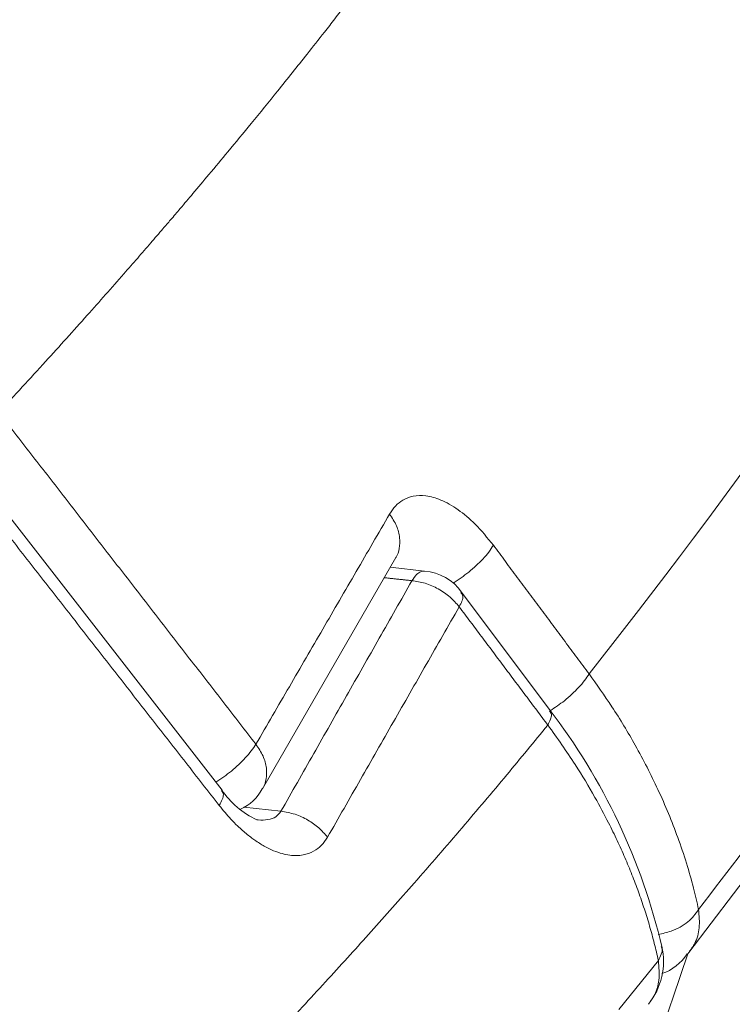
# Model space of a CAD drawing. Units: inches. Extents: x -0.4 to 12.5, y 1.4 to 8.3.
# Drawn here: x 10.3 to 10.4, y 3 to 3.2 of the extents above; entities that cross this region are included whole.
import ezdxf

# ---------------------------------------------------------------- set-up
doc = ezdxf.new("R2010")
doc.units = ezdxf.units.IN
doc.header["$MEASUREMENT"] = 0

msp = doc.modelspace()

# ---------------------------------------------------------------- linework, layer by layer
at = {"color": 7, "linetype": 'Continuous', "lineweight": 15}
for p, q in [((10.29811969485378, 3.048407234859953), (10.25900092009054, 3.098638374585541)), ((10.30401944003276, 3.048621219054656), (10.32355404103404, 3.082445828309883)), ((10.3277535725207, 3.080468051157334), (10.32272399062286, 3.081008511580555)), ((10.34611522040538, 3.060068420148945), (10.33316580333148, 3.077391753361655)), ((10.30128949156935, 3.045909383715343), (10.30673281535428, 3.04532448380549))]:
    msp.add_line(p, q, dxfattribs=at)
at = {"color": 7, "linetype": 'Continuous', "lineweight": 15, "flags": 128}
for points in [[(10.36642567911056, 3.024679922293226), (10.37623367914104, 3.037532907147781), (10.38860450289889, 3.054645922790097), (10.40015004285716, 3.071495968136935), (10.41091957844657, 3.088070869995588), (10.42095637583396, 3.10435742851854), (10.43029966789946, 3.120342883853196), (10.43898663421355, 3.136012569502317), (10.44705012773005, 3.151343459065239), (10.45353763278584, 3.164293682796483)], [(10.374162916396, 3.094823471988954), (10.37136403539558, 3.090991116260654), (10.36921128693098, 3.088074389954925), (10.3671099445392, 3.085252702551299), (10.36506118154002, 3.082525320724913), (10.36306617125321, 3.079891364485934), (10.35906522413916, 3.074672878103667), (10.35531485413042, 3.069855960415778), (10.3518240811228, 3.065435184818289)], [(10.36196948392224, 3.023484456103353), (10.35618252410702, 3.016305352370305)]]:
    msp.add_lwpolyline(points, dxfattribs=at)
at = {"color": 7, "linetype": 'Continuous', "lineweight": 15}
for centre, radius, start, end in [((10.3273477335893, 3.073385620940211), 0.007054869637311504, 34.37668354001696, 86.75586675544227), ((10.27374527775249, 3.00472461723071), 0.09112220412910672, 13.09092576099943, 37.55757051629946), ((10.30807097382772, 3.055008666791901), 0.0119501621838765, 213.0289023873599, 246.0540336463062), ((10.2980538844167, 3.051721515021352), 0.006695225510385317, 294.0725201948112, 332.420876786415), ((10.35284013462235, 3.023329915803191), 0.009872907210680784, 321.0526183683591, 13.20263718808495), ((8.98887827691385, 3.489952048150581), 1.453927463152523, 332.9367145086586, 341.327066498162), ((10.36035502806023, 3.028082475037482), 0.006845423975842942, 288.134621656079, 328.1603901669018)]:
    msp.add_arc(centre, radius, start, end, dxfattribs=at)
for points, knots in [([(10.56006747881064, 4.166913913775351), (10.55977951208348, 4.162048592417436), (10.55920340489879, 4.152315014452378), (10.55826613077203, 4.137383412639878), (10.55722962749951, 4.121552997830419), (10.55609842174895, 4.10509378985733), (10.55485566707815, 4.08784144143076), (10.55349385125061, 4.069766409633586), (10.55227921871221, 4.054359845907813), (10.55128183659524, 4.042111891160705), (10.55058931665947, 4.033763461316622), (10.54985035866276, 4.025012104595159), (10.54905195526064, 4.015730462365489), (10.5481859566457, 4.005857449124967), (10.54729468378335, 3.995889398800456), (10.54644929115192, 3.986610041876646), (10.54565428945925, 3.978025486931322), (10.54491376311561, 3.970140740778289), (10.54411951122998, 3.961800261823354), (10.54326670193376, 3.952975373429358), (10.54235691196532, 3.943703716812956), (10.54143686104095, 3.934467270738463), (10.54027877817569, 3.923009590565435), (10.53887586846466, 3.909405004183243), (10.53720166247188, 3.893575172469058), (10.53545212999771, 3.877445409126304), (10.53356848096974, 3.860527728667897), (10.53197088963106, 3.846578672203891), (10.53072526191749, 3.835922536119759), (10.52989253763168, 3.828879370557992), (10.52903212154224, 3.821686417784722), (10.52814328530912, 3.814343923740575), (10.52716133808, 3.806330724344394), (10.52588174506957, 3.796031903256725), (10.52433146876222, 3.783798225253743), (10.52260704157208, 3.770502991849266), (10.52098586983705, 3.758273498017939), (10.51947236891153, 3.747083957943513), (10.51806906526589, 3.736908141629899), (10.51675433086084, 3.727552428887556), (10.5157524822859, 3.720548912427457), (10.51510454578066, 3.716074780933659), (10.51478171658812, 3.713856881066325), (10.51448917638917, 3.711854973738533), (10.51412497370739, 3.709374141626296), (10.51365239668278, 3.70617318254974), (10.5130689292487, 3.702252769576257), (10.51237232767978, 3.697614082926674), (10.51159296728461, 3.692480271099563), (10.51073563555767, 3.686899925838986), (10.50980514689919, 3.680921199843599), (10.5087712605689, 3.674371611829648), (10.50766799672958, 3.667493556949954), (10.50645155492469, 3.660035244347838), (10.5051913064024, 3.652450126030875), (10.50392075517956, 3.644950245014322), (10.50273950740902, 3.638101193095995), (10.50165882461186, 3.631938915430941), (10.50069021398277, 3.626498918061613), (10.4998688872572, 3.62194764272197), (10.49920014675124, 3.61828197110526), (10.49869537848953, 3.615541888951788), (10.49830434678013, 3.613431801144312), (10.49797381459068, 3.611657882600208), (10.49764217095867, 3.609884601012575), (10.49730883766228, 3.608112212496941), (10.49697438068934, 3.606340741005924), (10.49663835765257, 3.604570007714413), (10.49579418726954, 3.600143634854185), (10.49475249679779, 3.59476193783113), (10.49347426877436, 3.58828844097413), (10.49251436543904, 3.583489754809053), (10.49156685480822, 3.578815406416708), (10.49058396193967, 3.574024394185606), (10.48956309550106, 3.569113594245633), (10.48841831901351, 3.56367974120074), (10.48722637836201, 3.558108832999964), (10.48595765961989, 3.552277891870655), (10.48453042237657, 3.545827686277151), (10.48294996683884, 3.538823565039796), (10.48159562669546, 3.532955537758008), (10.48062647817163, 3.528818667725399), (10.48003859436164, 3.526327427511426), (10.4794357962156, 3.523792286898554), (10.47885026197238, 3.52134871149513), (10.47828000380656, 3.518985175939111), (10.47771030266536, 3.516640865255127), (10.47709375164608, 3.514121247689208), (10.47641701268674, 3.511377633186926), (10.47567897360019, 3.508411133655298), (10.4748783786299, 3.505222603001001), (10.4740066875341, 3.501785360604444), (10.47288909685584, 3.497425605553151), (10.47162413499948, 3.4925619123627), (10.47032235731283, 3.487638138684482), (10.46927494392616, 3.483729170098588), (10.46844217569592, 3.480653043752129), (10.46761420370084, 3.477618254575874), (10.46540815202243, 3.46960844569296), (10.46303685658014, 3.46127981028649), (10.46062490012788, 3.453086218048803), (10.45958071397576, 3.449578287241335), (10.4585303307943, 3.446088284995152), (10.45770170180066, 3.44336543168498), (10.45692246090622, 3.440823723106502), (10.456113176084, 3.438201378420948), (10.45488095275711, 3.434250722396394), (10.45329067425337, 3.429223654808292), (10.45130127935815, 3.423048734035458), (10.44895080145536, 3.41590945676005), (10.4462214302947, 3.407821949919531), (10.44389887450473, 3.401130752085785), (10.44211649207753, 3.396096448608807), (10.44100391005077, 3.392985685594001), (10.43984787478064, 3.389786898803988), (10.4386471332801, 3.386500774085813), (10.43740190923283, 3.383129356255664), (10.43631192809901, 3.380212652505068), (10.43428521680719, 3.374837185455958), (10.43187655921809, 3.36858406811636), (10.42885554879153, 3.360961819833471), (10.4263654309716, 3.354809534850385), (10.42384489972098, 3.34871356532006), (10.42152306270221, 3.343213740285714), (10.41927566506765, 3.337983425542458), (10.4171915746111, 3.333213914027783), (10.41518482958915, 3.328700727985789), (10.41391498964393, 3.325884111420192), (10.41326530759922, 3.324453773112376), (10.41308941301804, 3.324066875321496), (10.41287387075302, 3.323593573189273), (10.41261792759367, 3.323032728561664), (10.41220154607152, 3.322121927840358), (10.41158493101894, 3.320778058108298), (10.41065775975964, 3.318769387877893), (10.40947776744174, 3.316232502481717), (10.40801814441595, 3.313124949048946), (10.40632247039379, 3.309556463704383), (10.40438529253929, 3.305531699571253), (10.40219967537063, 3.301056042520241), (10.40023930322529, 3.297105390920761), (10.39879221842932, 3.294224863462562), (10.39800126233615, 3.292660705132556), (10.39744885658423, 3.29157245012066), (10.39691967405093, 3.290533196596304), (10.39615150331224, 3.289030585945201), (10.39510507914833, 3.286995499657476), (10.39373920595596, 3.284361401514288), (10.39221012606856, 3.281440376759634), (10.39051493406044, 3.278234807880276), (10.38868279845792, 3.274809515982693), (10.38489266492935, 3.267807184158253), (10.38074063687428, 3.260353608827389), (10.3762516556514, 3.252539394514708), (10.37351484955363, 3.247850369593034), (10.37092924777311, 3.24348612839443), (10.36834271382691, 3.239179245092606), (10.36552434040465, 3.234552241532627), (10.3627849466218, 3.230127796250966), (10.36021883354925, 3.226042029863485), (10.35792451206814, 3.222430879420246), (10.35541659485671, 3.218531890563133), (10.35277160750929, 3.214474080724095), (10.35019427962844, 3.210574146131694), (10.34794710853155, 3.207214785871706), (10.34616619119716, 3.204578339846067), (10.34482516050053, 3.202607387995806), (10.34369971517206, 3.200961698317095), (10.34262856398686, 3.199403354538067), (10.34148442190352, 3.197747890191392), (10.34033556711198, 3.196094673296598), (10.33918217523518, 3.194444028080254), (10.33657793676637, 3.190737581109821), (10.33098861358666, 3.182906066182333), (10.32517475256206, 3.175041973798558), (10.32068970938991, 3.169126868749228), (10.3191850703707, 3.167155073601402), (10.31767357414979, 3.165186737599102), (10.31615481824166, 3.16322097701192), (10.31462794035891, 3.161257329019973), (10.3127632209992, 3.158874241065578), (10.30997607572554, 3.155341012976771), (10.30640840204725, 3.150879957432998), (10.30254407059615, 3.146124935049878), (10.29918983437516, 3.142054252093025), (10.29634627423854, 3.138643877906703), (10.29401187088384, 3.135870134467202), (10.29213970308819, 3.13366316937598), (10.29067409768007, 3.131945262149177), (10.28923797444697, 3.130270344498925), (10.28763329714224, 3.12840800877837), (10.28572275848812, 3.12620524113831), (10.28263691431998, 3.122672068656273), (10.27816640775027, 3.11761857500522), (10.272083638987, 3.110862302982326), (10.26772637835539, 3.106147927395172), (10.26543467243395, 3.103668396478299)], [0, 0, 0, 0, 0.01271685937422113, 0.02544139083192181, 0.03870130140723709, 0.05350960065260901, 0.06758132123012894, 0.08260763577789959, 0.09925428469325248, 0.1063538945264484, 0.1133161859104623, 0.1201410947274878, 0.1282051843481589, 0.1364447025430233, 0.1446895920817229, 0.1529400811760621, 0.1594266682058402, 0.1659170100568376, 0.1724112678677891, 0.1799979147140108, 0.1876554704800613, 0.1952206763853125, 0.2026935670466996, 0.2157796571108554, 0.2285716813858501, 0.2414527732461447, 0.2552393193504683, 0.2699377324599941, 0.2755566660847719, 0.2812992724568378, 0.287165727255892, 0.293156340178983, 0.2992716152024582, 0.3067888247010041, 0.3183923597209988, 0.329281098468868, 0.3394521869616726, 0.3484887807448494, 0.3568663298617957, 0.3645824491935334, 0.3716350956971571, 0.3742238307901327, 0.3756847798812892, 0.3771417270558269, 0.3791964151836789, 0.3818494320034444, 0.3851012064986066, 0.3889525447450962, 0.3934044782276179, 0.3979043466956043, 0.4028880533981364, 0.4083564511298503, 0.4143106096647451, 0.4201499336799787, 0.4271116050396244, 0.4334288961125479, 0.4391000068293695, 0.4444577774005979, 0.4490705643084997, 0.4529371020291242, 0.4560561230724646, 0.4584268521968626, 0.4599404735368525, 0.4614543457223734, 0.4629686654126289, 0.4644831775870674, 0.4659981310392782, 0.467513348779853, 0.4690288238318187, 0.4773701363455574, 0.4813702611515166, 0.4857483898960965, 0.4897895694109489, 0.493493426111857, 0.4981980890463434, 0.5025781990370474, 0.507675525105812, 0.5127768208633853, 0.5178820152221462, 0.5246570400233427, 0.5312823352730442, 0.5334529170742537, 0.5356659521839061, 0.5379213335314865, 0.540219151671205, 0.5421979351946359, 0.5442484498186217, 0.5465031153889538, 0.5489621825076966, 0.5516258372751385, 0.5544942789859139, 0.5575679291331421, 0.560922449331832, 0.566313884768848, 0.5707944709238814, 0.574362212958408, 0.5770153790651394, 0.5792364287898958, 0.5827047278994328, 0.5990839336112411, 0.6023656517300958, 0.6056493978292062, 0.6089351362803727, 0.6121945972227368, 0.6133401294642821, 0.6161278560687281, 0.6196288970263172, 0.6245719209349346, 0.6304748325126984, 0.6373412363808759, 0.6451756477565104, 0.6539830138576811, 0.6569529762180385, 0.6600197776740481, 0.6631837484993539, 0.6664449712725267, 0.6698038251250586, 0.6732561634099546, 0.675191288427665, 0.6859680533372255, 0.6921925404327317, 0.6984910591251144, 0.7049096473130452, 0.7110985981075583, 0.715672669064379, 0.7213528973641142, 0.7261820268491525, 0.7300383865127028, 0.730358497582862, 0.7307718217964091, 0.7312786846519531, 0.7318788416249774, 0.7325726740992541, 0.7342077329823415, 0.7362039464870359, 0.7390524760326982, 0.7424148503639749, 0.7462922920200614, 0.7506863907326423, 0.7555986893104475, 0.7610308411022277, 0.7637725762569759, 0.7651828904138424, 0.7662488589269335, 0.7674073732041071, 0.7686582759795302, 0.7712814301419356, 0.7742373822420571, 0.7775267167592538, 0.7811502172897405, 0.7851085716299825, 0.7891916380630566, 0.8051046847837092, 0.8108797218347056, 0.816515219282915, 0.8215955793952944, 0.8263115962299656, 0.8318190305083981, 0.8381205120702688, 0.8422068053716207, 0.8465706980760861, 0.8512127692190304, 0.8564043574765439, 0.8614146494893514, 0.8655487269474045, 0.8688042601475368, 0.8711794792503835, 0.872866178208935, 0.8749252569635362, 0.8769851285592739, 0.8790456520746415, 0.8811072057026803, 0.8831695845436133, 0.8929591747656411, 0.9106625748317093, 0.9131966201995815, 0.9157317086767506, 0.9182681239715926, 0.9208056291393096, 0.9233443689362654, 0.925889029982861, 0.9300720536194306, 0.9371183127830586, 0.9433560933381836, 0.9487825157639744, 0.953203198133365, 0.9568807724264828, 0.9598135078157765, 0.9620005900125517, 0.9637411919850505, 0.9665127513935039, 0.9694594953628023, 0.9725815330473986, 0.9807222619114895, 0.9898608528925661, 1, 1, 1, 1]), ([(10.58504401027962, 3.826695764004449), (10.58444268716107, 3.819373217613962), (10.58375885271891, 3.811045898620795), (10.58296731583732, 3.801707926258772), (10.58271186896962, 3.798705214971925), (10.58245651301885, 3.795717565248019), (10.58220135044991, 3.792744737778507), (10.58194641564472, 3.789787235631454), (10.58169933736271, 3.786933379302704), (10.58143162782973, 3.783854036930602), (10.58112310311087, 3.780320656989181), (10.58074488787808, 3.776015440214987), (10.5803048531989, 3.771039663464944), (10.57980087877001, 3.765385523455275), (10.57925049074132, 3.759264920082797), (10.57869525754586, 3.753148053444308), (10.57820914613414, 3.747841108899642), (10.57780935185725, 3.743507838310183), (10.5774888456605, 3.740054275463661), (10.57719630454742, 3.736917244781316), (10.57688740506988, 3.733620875748543), (10.57654751453777, 3.730013008305198), (10.57617469495586, 3.726081695470889), (10.57561227772891, 3.720186405703876), (10.57485417620526, 3.712331063590539), (10.57389206741647, 3.702521870443717), (10.57292397051, 3.692816666473878), (10.57197280630353, 3.683440179888315), (10.57079731875142, 3.672039211911546), (10.56932563468653, 3.658076076065728), (10.56775604132356, 3.643620267801467), (10.5662357950281, 3.629970369315529), (10.56482447622042, 3.617574526891052), (10.56326212071312, 3.604192114522096), (10.56194122595446, 3.593175594740258), (10.56092271212957, 3.584853630727192), (10.56030916738383, 3.579903059237596), (10.5597685121007, 3.575580572927329), (10.55920357127062, 3.571102781924536), (10.55855452308533, 3.566016316797705), (10.55784460976566, 3.560520789259991), (10.55709843222629, 3.554815152757457), (10.55642884363668, 3.549767801287574), (10.55593545099, 3.546090912954508), (10.55565105304757, 3.543983751799396), (10.55542560071639, 3.542320177419156), (10.55519002749291, 3.5405894215583), (10.55488977044711, 3.538392481665025), (10.55451845517595, 3.535693411035152), (10.5540696379733, 3.532456932208873), (10.55358816240006, 3.52901478504057), (10.55304928137175, 3.525198969071228), (10.55248591016943, 3.521253168024765), (10.55193696632803, 3.517451067740722), (10.55148887099205, 3.514378087059123), (10.55113387653939, 3.511962314100348), (10.55086341629458, 3.51013207963915), (10.55064170196686, 3.508639465544646), (10.55042043376692, 3.507154925988759), (10.55016802121998, 3.505469493025413), (10.54986721180288, 3.503471614048471), (10.54922677200281, 3.49924510968039), (10.54825010239062, 3.492898904988853), (10.5469167930271, 3.484455409485406), (10.54549294512663, 3.475670994327962), (10.54397812078888, 3.46658502708719), (10.54241605953809, 3.457496217173804), (10.54092378487809, 3.449063151097481), (10.5395190755479, 3.441333308621999), (10.53821941425299, 3.43435842030573), (10.53707910138967, 3.428377257784994), (10.53632696681205, 3.424504890546236), (10.53585773358167, 3.42211216458935), (10.53557553709178, 3.420679519394071), (10.53524509987407, 3.41901204610663), (10.53492295695665, 3.417396064550794), (10.53432032807048, 3.414389028835275), (10.53348059306943, 3.410254415376008), (10.53244609678475, 3.405257684539728), (10.53156810729826, 3.401085630605053), (10.53085270258651, 3.397732384614599), (10.5303218790948, 3.395270125005807), (10.52990329586946, 3.393343370267467), (10.52940060128416, 3.391041517202024), (10.52874212011813, 3.388057123283458), (10.52794954272545, 3.384510697350952), (10.52717149099882, 3.381074239798805), (10.52608679241797, 3.376341515833524), (10.52471666580011, 3.370481141965125), (10.5234515536163, 3.365208360848081), (10.52260067358319, 3.361716199971911), (10.52209551521613, 3.359656452685941), (10.5214771172851, 3.357156094799062), (10.52074303226278, 3.354216944644659), (10.51989550820618, 3.350862023758946), (10.51901758237863, 3.347431633078336), (10.51819954061604, 3.344274602750867), (10.51752975153808, 3.341716638067569), (10.51687150410174, 3.339223091290055), (10.51603721720389, 3.336090827410907), (10.5149669789227, 3.332126798924987), (10.51374623589457, 3.327677579083084), (10.51243221553199, 3.322963989641355), (10.5110209060931, 3.317989986184116), (10.50935565342932, 3.312231141135405), (10.50757638170849, 3.306210548673078), (10.50576238845324, 3.300214932082968), (10.50416423816825, 3.295040046563233), (10.50285970171667, 3.290889014694927), (10.50157287044587, 3.286849421557041), (10.50022559162318, 3.282680302016476), (10.49870835566459, 3.27806637855846), (10.49742324519527, 3.274221827260568), (10.49638331590078, 3.271149776560788), (10.49557081184738, 3.268770711529724), (10.4948014218144, 3.266536929101747), (10.49403128494302, 3.264318504161767), (10.4931580771313, 3.261822966878738), (10.49217434517391, 3.259039425560907), (10.49111848614736, 3.256084767397198), (10.49008969291549, 3.253236705634596), (10.48908896405918, 3.250493764668343), (10.48811671364197, 3.247855772797215), (10.48717378585136, 3.245321615869908), (10.48624486912242, 3.24284716908433), (10.48484491957265, 3.239152393968196), (10.48300890464932, 3.234380759195816), (10.48078531646496, 3.228723509188255), (10.47871476353625, 3.223555765161817), (10.47652579064206, 3.218188041925547), (10.4733935951676, 3.210656326094674), (10.46930794454834, 3.20114306714779), (10.46551426545298, 3.192656185951625), (10.4628840678031, 3.186917454109477), (10.46136915498222, 3.18365127937202), (10.45988082560604, 3.180478921126693), (10.45847614642785, 3.177518227970281), (10.45731611143682, 3.175097552782516), (10.456262596506, 3.172915986089761), (10.45515446140301, 3.170636686094358), (10.45372138004654, 3.167717419239275), (10.45199603642966, 3.164241582148123), (10.45003174303291, 3.160337130306028), (10.44783647117732, 3.156035840091813), (10.44541797378654, 3.151370651854169), (10.44272108541606, 3.146255923604399), (10.43988015352269, 3.140967133714486), (10.43707185708764, 3.135834887399599), (10.43444707395947, 3.131118767424114), (10.43174717652603, 3.126341097809279), (10.4289883260176, 3.121538712351335), (10.42622331479251, 3.116807367574443), (10.42378725399659, 3.112699961315856), (10.42109890292807, 3.108224966318598), (10.41779559429616, 3.10281108070558), (10.41370584775637, 3.09624833197343), (10.40927073088882, 3.089291906138326), (10.40253244589974, 3.078959534787584), (10.39320968673933, 3.065224380989459), (10.3809723835641, 3.048083984768823), (10.37227311023589, 3.036726436796434), (10.36785360928165, 3.030956449786244)], [0, 0, 0, 0, 0.02347492028833336, 0.02669606160966851, 0.02990070044619723, 0.03308900767237797, 0.03626090549987891, 0.03941635586586912, 0.04255554980534561, 0.04539458769335835, 0.04927099995516614, 0.05386272315212107, 0.05916987612426701, 0.06519230928249518, 0.07195337710456613, 0.07875350777574149, 0.08476622997534007, 0.08893819713335152, 0.09262410382243706, 0.09582396597231416, 0.09898309759398609, 0.1031825018466711, 0.1073818233574624, 0.1115810588719422, 0.1220788011997528, 0.132576229471229, 0.1430730779887535, 0.1532738928349258, 0.1627562554310556, 0.1798212096465119, 0.1983744319989231, 0.2095982953427406, 0.2241934307451595, 0.2387882259558814, 0.253382919927026, 0.2603731022732179, 0.2661979348151574, 0.2697175828172567, 0.2746552621959614, 0.281011091897964, 0.2865733660360167, 0.2928983829473681, 0.2999862148328668, 0.3033948472690257, 0.3051726407818016, 0.3070264706556809, 0.3089561633144958, 0.3109620605273537, 0.3143801185086295, 0.3179986218188923, 0.3218175812567017, 0.3259401409595357, 0.3308311445599939, 0.335107179419557, 0.3387679846529956, 0.3412129309150754, 0.3432781234212512, 0.3449635468281507, 0.3462691765257376, 0.3483100649599205, 0.3506803023258692, 0.3530506003912803, 0.3626703681824356, 0.3722905022584973, 0.3819111099125306, 0.3928123221349945, 0.4035988351531655, 0.4133737521048106, 0.4221370399049999, 0.4305907080199653, 0.43782541342635, 0.4431835010331112, 0.4442568708873239, 0.4462836136618291, 0.4482516440521955, 0.4501608580892654, 0.4520114966841814, 0.4589197784848965, 0.4648612991076895, 0.4698361699820231, 0.473844240469655, 0.4768853642930246, 0.478681081696619, 0.4807756499782307, 0.4851721423397099, 0.4894458920208906, 0.4935968466559497, 0.4976250093554395, 0.5066338840657774, 0.514960336670169, 0.5169403461489261, 0.5194662520488077, 0.5225381494858243, 0.5261559429241429, 0.530319723204263, 0.5349573306207798, 0.5388885340161184, 0.5420692054879078, 0.544499299915203, 0.5482070769556303, 0.553798606571155, 0.5593899513100913, 0.5649811945370916, 0.5716371852139848, 0.5782930800672603, 0.5869691227210974, 0.5947514775812458, 0.6014511256880181, 0.6070680378573483, 0.6109496903837777, 0.6172745269860074, 0.6234645893172668, 0.6291838877910729, 0.6325377611156106, 0.6357057198543561, 0.6386876207349649, 0.641483478917514, 0.6446091354686587, 0.6487274470145241, 0.6527144178421513, 0.6565703597703688, 0.6602949273284406, 0.6638883302475288, 0.6673504234990549, 0.6706812359195681, 0.6740570574093125, 0.6825794954734699, 0.6904394824670584, 0.6976369961767547, 0.7042461377467997, 0.7130688490368811, 0.729586202702674, 0.7450264774123533, 0.7499339405636343, 0.7547217369646624, 0.7593898921569403, 0.763938286786291, 0.7678412661926387, 0.7701527461960925, 0.7736637737079906, 0.7780261129871928, 0.783239682911297, 0.7893048341065985, 0.7956777502498309, 0.8027802134794644, 0.8106124608687999, 0.8191744533242428, 0.8272309152215065, 0.8344901282759032, 0.8412435265382157, 0.849703728690939, 0.8572073917959339, 0.8637545053349027, 0.8693448244104648, 0.8786988138636822, 0.8898939572403806, 0.9012561854535446, 0.9127853876923825, 0.9409083079492678, 0.9699795857017893, 1, 1, 1, 1]), ([(10.33782072955738, 3.084232354338449), (10.33694425092781, 3.085314148353056), (10.33530966693104, 3.087331634147257), (10.33307170450629, 3.089191590906453), (10.33137948580196, 3.090266658142405), (10.3297851320096, 3.091045314228041), (10.32798622031315, 3.091549846739962), (10.32610973366473, 3.09151096018328), (10.32462578475369, 3.090953509265575), (10.32345770508742, 3.090050295327125), (10.3229043716371, 3.089211661515855), (10.32263049170296, 3.088796568278926)], [0, 0, 0, 0, 0.1706533469473316, 0.3182590202483513, 0.39468410617595, 0.4666523847735625, 0.5969225108865754, 0.7137086624746816, 0.8217782351404658, 0.911786708009689, 1, 1, 1, 1]), ([(10.32263049170296, 3.088796568278926), (10.32300318750289, 3.088228277971092), (10.32373768340935, 3.087108311218377), (10.32418603332236, 3.085352510894519), (10.32409564378823, 3.083807892975064), (10.32384587786008, 3.08283338573998), (10.3235576409961, 3.082461243792109), (10.32354854109758, 3.082449494934193)], [0, 0, 0, 0, 0.2677002541718557, 0.5275743404957959, 0.7711070396518231, 0.9927736421964054, 1, 1, 1, 1]), ([(10.33782072955738, 3.084232354338449), (10.33761503328979, 3.083908892941999), (10.33720939093271, 3.083271012416393), (10.33605759432413, 3.081939085271208), (10.33430219814402, 3.080284545670954), (10.332706673359, 3.079206266773066), (10.33192956427929, 3.078681085133851)], [0, 0, 0, 0, 0.1834813802792037, 0.361833593052748, 0.6891775584690908, 1, 1, 1, 1]), ([(10.32590207390937, 3.079052294178946), (10.3261247167041, 3.079373260040907), (10.3265570983482, 3.079996589204824), (10.32719669947782, 3.080443295843638), (10.32757837069032, 3.080450545523889), (10.32775100588368, 3.080453824655013)], [0, 0, 0, 0, 0.3676416694401635, 0.7139755394317873, 1, 1, 1, 1]), ([(10.32590207390937, 3.079052294178946), (10.32654546288692, 3.078953876662573), (10.32785552663484, 3.078753479663466), (10.32978009728533, 3.077904344597764), (10.33152445303689, 3.076727251295891), (10.33239312917515, 3.075724157431638), (10.33281974732915, 3.075231524983464)], [0, 0, 0, 0, 0.2455520702927152, 0.4999912599420178, 0.7544392020516462, 1, 1, 1, 1]), ([(10.33281974732915, 3.075231524983465), (10.3329680627008, 3.075521337736732), (10.33326065616436, 3.076093074275664), (10.33343469428569, 3.076863998489718), (10.3332032584174, 3.077152869745982), (10.33307685102573, 3.077310647631929)], [0, 0, 0, 0, 0.3181095869643812, 0.6275599406896388, 1, 1, 1, 1]), ([(10.35182466778268, 3.065432544848786), (10.35162055908728, 3.06510857554601), (10.35121796742547, 3.06446956631753), (10.35006571174786, 3.063133494742002), (10.34837443702731, 3.061531197848566), (10.34684957116345, 3.060499461125698), (10.34614704670438, 3.060024127327286)], [0, 0, 0, 0, 0.1893105689906081, 0.3734032811056009, 0.7113191845717192, 1, 1, 1, 1]), ([(10.3518240811228, 3.065435184818289), (10.35295900557423, 3.063837383414602), (10.35539285378344, 3.060410894470659), (10.35879621642, 3.054758282300003), (10.36148790977574, 3.049527976818913), (10.36346815642642, 3.045019119834246), (10.36486787780294, 3.041421585050303), (10.36609546347406, 3.037769908297626), (10.367106140239, 3.034248217640133), (10.36761795357365, 3.031994250470822), (10.36785360928165, 3.030956449786244)], [0, 0, 0, 0, 0.1456594222123637, 0.3123669804273386, 0.4999224113373147, 0.6000182180883217, 0.7000143700400501, 0.8075886319707859, 0.9114074720430448, 1, 1, 1, 1]), ([(10.34578485755509, 3.057932978151087), (10.34593020127343, 3.058220434395321), (10.3462168958188, 3.058787449868646), (10.34638340315069, 3.059553954688212), (10.34614858880165, 3.059841727580147), (10.34601974150836, 3.059999634276899)], [0, 0, 0, 0, 0.3169529350986118, 0.6251985201956923, 1, 1, 1, 1]), ([(9.094681897069906, 2.369304523245765), (9.102332681409555, 2.371179331529205), (9.11781997874497, 2.374974460504681), (9.141062918294686, 2.380914857432724), (9.164320955750743, 2.387041721044398), (9.187812390505936, 2.393425751895701), (9.212246143669617, 2.400269998603544), (9.237297144715152, 2.40751302922012), (9.259019755687879, 2.413993110390347), (9.276567327029618, 2.419352216637527), (9.290228118046599, 2.423594054296954), (9.303353656139096, 2.427734573427657), (9.316005185924622, 2.431786069102179), (9.329078073524274, 2.436033054501169), (9.342899786736597, 2.440592826494243), (9.357110654488675, 2.44536044787713), (9.367228248695826, 2.448810486406991), (9.373124858784694, 2.450839020263664), (9.375274020052247, 2.451580230159027), (9.377431504907745, 2.452326123274241), (9.37943293489307, 2.453019806122817), (9.382265418371134, 2.454003728396479), (9.38623101358742, 2.455386087222728), (9.391794836901672, 2.457336810360633), (9.398272693215509, 2.459623962797351), (9.405662508259462, 2.462253978183674), (9.412866224790443, 2.464840941478704), (9.41971086623562, 2.467319412358637), (9.42602522643329, 2.469622108859368), (9.432307884084222, 2.471930354253765), (9.43831204010088, 2.474152580344973), (9.443879794425786, 2.476226847385663), (9.453693629252353, 2.479906703871256), (9.467481645940921, 2.485149300879067), (9.484861527882225, 2.491898802439836), (9.498620067785001, 2.497349513414326), (9.509062358146203, 2.501545540142335), (9.516480687043643, 2.504553719497593), (9.523618017809232, 2.507473038446712), (9.530668596918828, 2.510381429333115), (9.538347201626456, 2.513575807422491), (9.55054663447391, 2.518700523402778), (9.566728255655843, 2.525619207013949), (9.583112069661674, 2.532795006787646), (9.595863862112326, 2.538479376558853), (9.605294753889487, 2.542733110006518), (9.614367076442297, 2.546871385626806), (9.623082071745678, 2.550890174030898), (9.631896215507592, 2.55499691983362), (9.64078192343406, 2.55918245683876), (9.64987216410725, 2.56351237286759), (9.658851023077721, 2.567836343235998), (9.667876340719793, 2.572230487814251), (9.676339845336228, 2.576396703968815), (9.685184215034871, 2.580793493622387), (9.695120866799732, 2.585784766166598), (9.706035520160434, 2.591339610384883), (9.716240465526095, 2.596600784516994), (9.725919617738768, 2.60164328388133), (9.735505175250802, 2.606688889143999), (9.745482041377075, 2.612000729440204), (9.754731936952753, 2.616977191866451), (9.764895928200886, 2.622497918360459), (9.776513601580907, 2.628878533491352), (9.790037848596812, 2.636407828757094), (9.801540619263557, 2.64290255648175), (9.810396982215366, 2.647954954031913), (9.816485191567757, 2.651448978834538), (9.822403066379481, 2.654864404869593), (9.828584199296525, 2.658452418813552), (9.833558536762823, 2.661357287942103), (9.83725616890265, 2.66352562376697), (9.839603062084969, 2.664904692830655), (9.84198129770275, 2.666305449750633), (9.844390905417665, 2.667727629543564), (9.84683137792917, 2.669171422542821), (9.849168819484268, 2.67055732450978), (9.850918743316686, 2.671596908384381), (9.852505611393447, 2.672541057452503), (9.854305193046525, 2.673612657401053), (9.857040738938556, 2.675245264750347), (9.86063777571389, 2.677398218193134), (9.865129506152337, 2.680096379732703), (9.87054597815606, 2.683364823871885), (9.876808209120433, 2.687163208506347), (9.883907872858929, 2.691494535334435), (9.88967049918359, 2.695033209635045), (9.893813127776506, 2.697587540029938), (9.896048822663165, 2.698969081564966), (9.898236684286946, 2.700323225892896), (9.900377125595742, 2.701650716467233), (9.902470089158092, 2.702950818653098), (9.906862563293728, 2.705684447125587), (9.912947881956685, 2.70948885533004), (9.920455471200379, 2.71421370398973), (9.927399388513988, 2.718608006271959), (9.934682118740437, 2.723243120572216), (9.942717816013733, 2.728389761771991), (9.951002244920689, 2.733732050663654), (9.959361137411793, 2.739158531517557), (9.966822976209208, 2.744034976193994), (9.973796979050032, 2.748618991778012), (9.980467930106, 2.753025942004299), (9.987937900733856, 2.757988488975616), (9.995229624070301, 2.762862916929684), (10.00220138961404, 2.767550384007755), (10.00845129286173, 2.771773752999752), (10.01453946188116, 2.775908291036828), (10.02013956040885, 2.779729576886906), (10.02444456133832, 2.782679226643918), (10.02760013923849, 2.784848145103022), (10.02974789300092, 2.786326707421565), (10.03176457455091, 2.787717438781196), (10.03365063682876, 2.789020180561905), (10.03540645638842, 2.790234650885844), (10.03703246801556, 2.791360929539193), (10.03878856914368, 2.792578717822146), (10.0419406895122, 2.79476779343129), (10.04646005438789, 2.797916212456947), (10.0520555641472, 2.801832282447468), (10.05744806172263, 2.80562284230074), (10.06263954897679, 2.809287687852173), (10.06761289777619, 2.812812834614774), (10.07272349806127, 2.816449486165668), (10.07819062745145, 2.820355826937491), (10.08424748188722, 2.824703970493488), (10.09075754099392, 2.82940194990613), (10.09741652990695, 2.834235176668423), (10.10335857018904, 2.838574355568465), (10.10836992880798, 2.84225274256175), (10.11281311628076, 2.845527738569575), (10.11760125089558, 2.849073334296165), (10.12300927056948, 2.853099362955075), (10.12888540761217, 2.857501432283061), (10.13476514622281, 2.861936636316799), (10.14063362516093, 2.86639409510596), (10.1462400489035, 2.8706823237568), (10.15164565959441, 2.874847189192135), (10.15649012495767, 2.878605112883478), (10.16136121585032, 2.882407119144549), (10.17162980991533, 2.890477685033259), (10.18312277058797, 2.899685594345735), (10.19533275902442, 2.909699360132082), (10.20332902029964, 2.91634894347563), (10.21120106408911, 2.922988694002073), (10.21901716346835, 2.929678587098434), (10.22681481926526, 2.936453159568773), (10.23475306381741, 2.943458641201908), (10.24174330768695, 2.949732197715037), (10.24771296587183, 2.955167121457606), (10.2523919954929, 2.959473495449553), (10.25671511974414, 2.963493110469285), (10.26090867885575, 2.967430044300805), (10.26954320313863, 2.975614998574933), (10.27803828372196, 2.983886857543333), (10.28637445731045, 2.992231969174174), (10.29032421972454, 2.996229403747778), (10.29415461067165, 3.000149314362869), (10.29769720127021, 3.003813202311398), (10.30095799163735, 3.007219038379604), (10.30395838035123, 3.010382544514945), (10.30704654182232, 3.013666762046097), (10.31025929330839, 3.017117341038964), (10.31361611148309, 3.020761918466291), (10.31682039468691, 3.024277859953055), (10.32101902397526, 3.028933364960441), (10.32650454673257, 3.035111984098266), (10.33312991940869, 3.042757752070468), (10.3396563924535, 3.050468619726257), (10.34378919634905, 3.055506959248346), (10.34578243758304, 3.057936938105341)], [0, 0, 0, 0, 0.01438016501829457, 0.02910941956846048, 0.04388100350087441, 0.05844232838247604, 0.07378223408193975, 0.09052822697793914, 0.1064769814557871, 0.115625189589983, 0.124452990396369, 0.1329571774275893, 0.1411346003657521, 0.1491040523567421, 0.1584937496754284, 0.1682079210830183, 0.177026161267151, 0.1784349009841811, 0.1798498959592532, 0.1812712272646728, 0.1826987517408548, 0.1838071774710691, 0.1868740267835371, 0.1905489812203588, 0.1948335312092285, 0.1997297858409028, 0.2052393146900056, 0.2091800659161664, 0.2133854565764933, 0.2178560005683863, 0.2217539372703513, 0.2254207661717313, 0.2290328525696666, 0.2414833878969849, 0.2532262083035096, 0.2642551392549132, 0.2695002603955988, 0.2745649129758066, 0.2794487314580678, 0.2841508814807922, 0.2890684916131401, 0.2952790727348665, 0.3093663215448741, 0.3226734082955728, 0.3295321304390227, 0.3361609339187993, 0.3425590425453796, 0.3487259118678115, 0.3546607751405322, 0.3613293822847877, 0.3677143943530001, 0.3741565186138699, 0.3806557657508536, 0.3872121117667728, 0.3925103977277145, 0.399901293362498, 0.4089151619585029, 0.4164645431964613, 0.4224087285422978, 0.4303493238248228, 0.4377795775092511, 0.4446983189860338, 0.4511049850301658, 0.4606811145409816, 0.4710039909483013, 0.4819200030275553, 0.4870679782859064, 0.4914258192349611, 0.4960019641848955, 0.5007963391892876, 0.5058090231783127, 0.5076150016637945, 0.5094479066280275, 0.5113073888769611, 0.5131936851657342, 0.5151067328863331, 0.5170465348889661, 0.5186977076982427, 0.5192316508984904, 0.5207907255929534, 0.5229460816320822, 0.5256978737504855, 0.5293084047892024, 0.5336046064798943, 0.5385871544287494, 0.5442573259682356, 0.5506164893751992, 0.552453330583705, 0.554253927786535, 0.5560184213219475, 0.5577467013289878, 0.5594387314151371, 0.5610945252048074, 0.5684120936704425, 0.5742635051334163, 0.5794700097910594, 0.5854770510168609, 0.59223565622017, 0.5993944334426344, 0.6061256370615943, 0.6131786227608993, 0.6181879723353669, 0.623771989277742, 0.6301263690363308, 0.6372540430619946, 0.6424800506205746, 0.6481003127897369, 0.6534367093855986, 0.6583114058330091, 0.6627228647417529, 0.6647191868474589, 0.6666033972056326, 0.6683752210018431, 0.6700346000351076, 0.6715813945791821, 0.6730154971010767, 0.6743368486729412, 0.6762334168875782, 0.6813763963843366, 0.6863588677331824, 0.6911803836585821, 0.6958403058964014, 0.7003382683581378, 0.7046241105333328, 0.7097066705523718, 0.7152305895323805, 0.7211977609759889, 0.727609875604641, 0.7336431708211286, 0.7377215063980862, 0.7416109855175953, 0.7461046808477744, 0.7512044575077854, 0.7569120777014053, 0.7628215736544638, 0.7680322469682919, 0.7738069035547837, 0.7790583018644534, 0.7837845262637393, 0.7880033295025703, 0.7934075919828778, 0.8142060061974018, 0.8225970721440716, 0.8308678750164364, 0.8390177037286617, 0.8473062338321105, 0.8556951585407108, 0.8640936184850264, 0.8731661154844521, 0.8787824592299858, 0.8840394032736605, 0.8889360536999675, 0.8934716165506686, 0.898396396613423, 0.9187236842517227, 0.9233918440972207, 0.9283764111262347, 0.9330440903892274, 0.937394721741826, 0.9414281011988196, 0.9451443202593767, 0.9486056596976331, 0.9530390176549978, 0.9573092295889559, 0.9614160064680957, 0.965359471854759, 0.9735726327517874, 0.9829021973201257, 0.9917537714893924, 1, 1, 1, 1]), ([(10.34579519743564, 3.057942364709319), (10.34716056837495, 3.056020995249413), (10.34963098109108, 3.052544595240079), (10.35250662620186, 3.047733512559214), (10.3545053857674, 3.044012401817211), (10.355941280771, 3.041071760473122), (10.35708178719388, 3.038543705613983), (10.3581185961379, 3.036045034175261), (10.35906876045729, 3.03353865445927), (10.35993162181711, 3.03102675881076), (10.36070414048248, 3.028511850966781), (10.3613934445943, 3.025996247981913), (10.36177667643689, 3.024321870980173), (10.36196831060246, 3.023484602768325)], [0, 0, 0, 0, 0.1751268478556403, 0.316863043898816, 0.42513902440257, 0.4999856439978133, 0.5713943047956306, 0.6428034955956449, 0.7142163465083875, 0.7856380756853665, 0.857078431097628, 0.928532411574551, 1, 1, 1, 1]), ([(10.30306582438234, 3.055130063863925), (10.3028551396257, 3.054807579205404), (10.30243956315697, 3.054171477012993), (10.30128868866131, 3.05284258789822), (10.29955043535171, 3.051185259376652), (10.29798573186823, 3.050095090439939), (10.29722049190812, 3.049561928187504)], [0, 0, 0, 0, 0.1827196200248873, 0.3604151323901555, 0.6872021416546016, 1, 1, 1, 1]), ([(10.30306582438234, 3.055130063863925), (10.30344856404913, 3.054557322186529), (10.30420289178764, 3.053428526371142), (10.30467597837655, 3.051657614932143), (10.3046115002898, 3.050096818131828), (10.3043466297886, 3.049075366557697), (10.30402801510293, 3.048668888078192), (10.30398996037331, 3.048620339064822)], [0, 0, 0, 0, 0.2618245457991328, 0.5160205085951061, 0.7541090291648533, 0.970631252003122, 1, 1, 1, 1]), ([(10.29770360632714, 3.046167660731705), (10.29786360046194, 3.046465371288979), (10.29817898336999, 3.047052222934679), (10.29838796978261, 3.047864763282018), (10.29816086958655, 3.048169229647179), (10.29803169587035, 3.048342408942161)], [0, 0, 0, 0, 0.307471422838246, 0.6060924145600468, 1, 1, 1, 1]), ([(10.29770353299465, 3.046167660731705), (10.29826323129883, 3.045482757710884), (10.29913238970503, 3.04441916824931), (10.30029583021344, 3.043250753620033), (10.30109985868498, 3.042509809647048), (10.30179102703704, 3.041925647954762), (10.3024444919896, 3.041417993692212), (10.303328600755, 3.040787834556139), (10.30439770742889, 3.040133045539683), (10.3056816345558, 3.039518532366555), (10.30686846951572, 3.039107677856352), (10.30833345365407, 3.038808375966947), (10.30992807379128, 3.03882497590272), (10.31147783956578, 3.039377917125224), (10.31268865293625, 3.040269451836788), (10.31326424543557, 3.041115583664538), (10.31354862995074, 3.041533634264373)], [0, 0, 0, 0, 0.1060618969615263, 0.1647040711651851, 0.2069145178126184, 0.2465745499818182, 0.2836768772497006, 0.3182195263070183, 0.3960104946569966, 0.4627468481877551, 0.5332870855370075, 0.5967818820567848, 0.716228593854359, 0.8217351937930394, 0.9119242336474925, 1, 1, 1, 1]), ([(10.30311935709726, 3.044119631057385), (10.30320852413901, 3.044102132389083), (10.30381710805918, 3.043982700276687), (10.30482676241019, 3.044062432924436), (10.30604282148977, 3.044430975214587), (10.3065054444438, 3.045030049503562), (10.30673281535428, 3.04532448380549)], [0, 0, 0, 0, 0.05654310284755445, 0.3859186366679733, 0.6981899893440143, 1, 1, 1, 1]), ([(10.31354862995074, 3.041533634264373), (10.31313640139582, 3.042005634705254), (10.31231566595386, 3.042945374288609), (10.31066892802882, 3.044090595077506), (10.30877402806534, 3.044982268552977), (10.30742380454368, 3.045208637456575), (10.30673281535428, 3.04532448380549)], [0, 0, 0, 0, 0.2386653368701201, 0.4751759634225973, 0.731416517492571, 1, 1, 1, 1]), ([(10.36785324261922, 3.030956449786244), (10.36739457133857, 3.030321714593479), (10.36648023989948, 3.029056411168745), (10.36421995889427, 3.027828323324323), (10.36259290486456, 3.02744101561367), (10.36195899737671, 3.027290118806679)], [0, 0, 0, 0, 0.3805860323225915, 0.7586735627591873, 1, 1, 1, 1]), ([(10.36785360928165, 3.030956449786244), (10.36793410422224, 3.030047004253444), (10.36808845970731, 3.028303069723726), (10.36750148434902, 3.026157109399556), (10.36673631652663, 3.025111017851874), (10.36642259914614, 3.024682122267811)], [0, 0, 0, 0, 0.3913564453862132, 0.7504572774532143, 1, 1, 1, 1]), ([(10.36238036584236, 3.025562405432038), (10.3624208003898, 3.025481390831686), (10.36259265963973, 3.025137053888906), (10.36243014586932, 3.024411174532199), (10.36212491245899, 3.023797132737762), (10.36196955725472, 3.023484602768326)], [0, 0, 0, 0, 0.131244094589527, 0.557827726019139, 1, 1, 1, 1]), ([(10.36196963058721, 3.023484456103353), (10.36205459112858, 3.022513266587601), (10.3622069319425, 3.020771848760874), (10.36158941811578, 3.018600250256932), (10.36084378593292, 3.0175600205339), (10.36050804080495, 3.017091623287237)], [0, 0, 0, 0, 0.4093831139236705, 0.73405554836039, 1, 1, 1, 1])]:
    msp.add_open_spline(points, degree=3, knots=knots, dxfattribs=at)
for points in [[(10.26543481909892, 3.103668396478299), (10.30306582438234, 3.055130063863925)], [(10.25853195884135, 3.096321948011765), (10.29770360632714, 3.046167660731705)], [(10.32263049170296, 3.088796568278926), (10.30306582438234, 3.055130063863925)], [(10.35181572121937, 3.065431664858951), (10.33782072955738, 3.084232354338449)], [(10.32184590743322, 3.079488035811888), (10.32590207390937, 3.079052294178946)], [(10.30673281535428, 3.04532448380549), (10.32590207390937, 3.079052294178946)], [(10.31354862995074, 3.041533634264373), (10.33281974732915, 3.075231524983464)], [(10.33281974732915, 3.075231524983464), (10.34578243758304, 3.057936938105341)], [(10.36642259914614, 3.024682122267811), (10.36623948792812, 3.024403018825371)]]:
    msp.add_open_spline(points, degree=1, dxfattribs=at)

doc.saveas('drawing.dxf')
